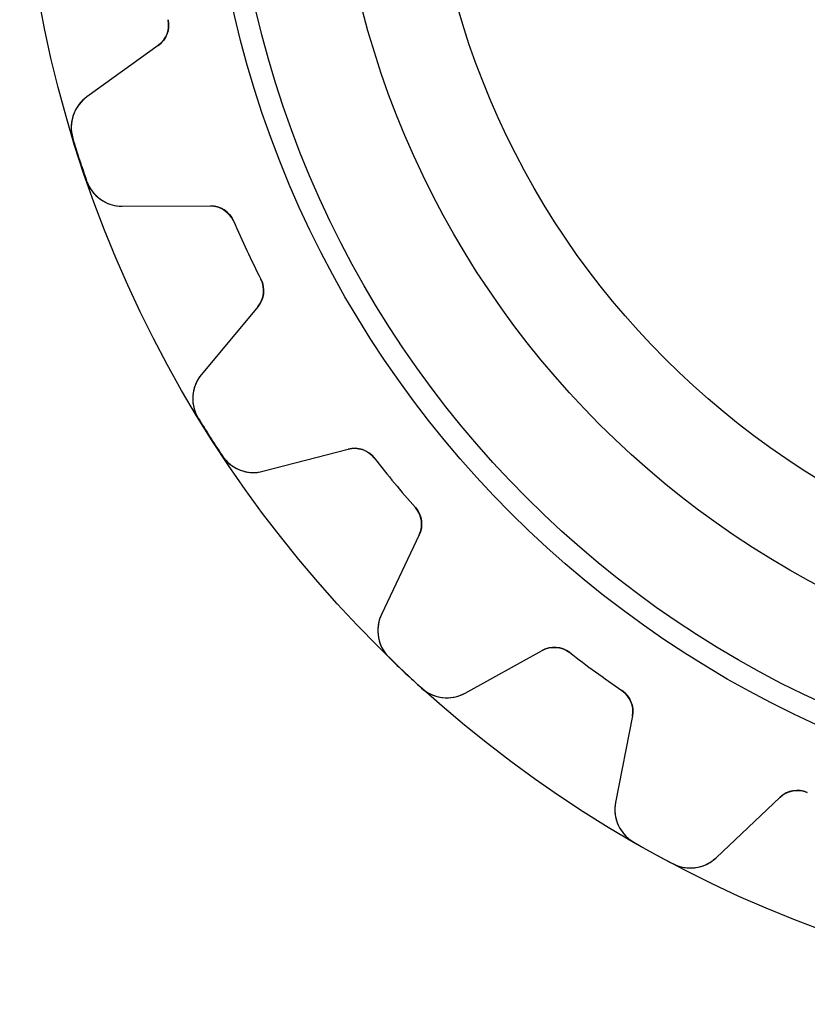
# Model space of a CAD drawing. Units: millimetres. Extents: x -19.5 to 19.5, y -19.5 to 19.5.
# Drawn here: x -19.5 to -6.9, y -19.5 to -3.8 of the extents above; entities that cross this region are included whole.
import ezdxf

# ---------------------------------------------------------------- set-up
doc = ezdxf.new("R2010")
doc.units = ezdxf.units.MM
doc.layers.add('Body027', color=7, linetype='CONTINUOUS')
doc.layers.add('Easydrive', color=7, linetype='CONTINUOUS')

msp = doc.modelspace()

# ---------------------------------------------------------------- linework, layer by layer
at = {"layer": 'Body027'}
for radius in [19.475, 19.475, 19.475, 19.475, 19.475, 19.475, 19.475, 19.475, 16.475, 16.475, 16.475, 16.475, 16.475, 16.475, 16.475, 16.475, 14.475, 14.475, 14.475, 14.475, 14.475, 14.475, 14.475, 14.475]:
    msp.add_circle((0, 0), radius, dxfattribs=at)
at = {"layer": 'Easydrive'}
for p, q in [((-17.1109, -3.78696, 3.09216), (-17.1109, -3.78696, 26)), ((-17.1109, -3.78696, 3.09216), (-17.1109, -3.78696, 26)), ((-17.1109, -3.78696, -26), (-17.1109, -3.78696, -3.09216)), ((-17.1109, -3.78696, -26), (-17.1109, -3.78696, -3.09216)), ((-17.2675, -4.19782, 26), (-18.4053, -5.01844, 26)), ((-17.2675, -4.19782, 26), (-18.4053, -5.01844, 26)), ((-17.2675, -4.19782, -26), (-18.4053, -5.01844, -26)), ((-17.2675, -4.19782, -26), (-18.4053, -5.01844, -26)), ((-17.2675, -4.19782, 3.12147), (-17.2675, -4.19782, 26)), ((-17.2675, -4.19782, 3.12147), (-17.2675, -4.19782, 26)), ((-17.2675, -4.19782, -26), (-17.2675, -4.19782, -3.12147)), ((-17.2675, -4.19782, -26), (-17.2675, -4.19782, -3.12147)), ((-18.4053, -5.01844, 3.27751), (-18.4053, -5.01844, 26)), ((-18.4053, -5.01844, 3.27751), (-18.4053, -5.01844, 26)), ((-18.4053, -5.01844, -26), (-18.4053, -5.01844, -3.27751)), ((-18.4053, -5.01844, -26), (-18.4053, -5.01844, -3.27751)), ((-18.6283, -5.68008, 3.325), (-18.6283, -5.68008, 26)), ((-18.6283, -5.68008, 3.325), (-18.6283, -5.68008, 26)), ((-18.6283, -5.68008, -26), (-18.6283, -5.68008, -3.325)), ((-18.6283, -5.68008, -26), (-18.6283, -5.68008, -3.325)), ((-18.4093, -6.35414, 3.325), (-18.4093, -6.35414, 26)), ((-18.4093, -6.35414, 3.325), (-18.4093, -6.35414, 26)), ((-18.4093, -6.35414, -26), (-18.4093, -6.35414, -3.325)), ((-18.4093, -6.35414, -26), (-18.4093, -6.35414, -3.325)), ((-17.84, -6.75838, 26), (-16.4371, -6.75348, 26)), ((-17.84, -6.75838, 26), (-16.4371, -6.75348, 26)), ((-17.84, -6.75838, -26), (-16.4371, -6.75348, -26)), ((-17.84, -6.75838, -26), (-16.4371, -6.75348, -26)), ((-17.84, -6.75838, 3.27751), (-17.84, -6.75838, 26)), ((-17.84, -6.75838, 3.27751), (-17.84, -6.75838, 26)), ((-17.84, -6.75838, -26), (-17.84, -6.75838, -3.27751)), ((-17.84, -6.75838, -26), (-17.84, -6.75838, -3.27751)), ((-16.4371, -6.75348, 3.12147), (-16.4371, -6.75348, 26)), ((-16.4371, -6.75348, 3.12147), (-16.4371, -6.75348, 26)), ((-16.4371, -6.75348, -26), (-16.4371, -6.75348, -3.12147)), ((-16.4371, -6.75348, -26), (-16.4371, -6.75348, -3.12147)), ((-16.069, -6.99385, 3.09216), (-16.069, -6.99385, 26)), ((-16.069, -6.99385, 3.09216), (-16.069, -6.99385, 26)), ((-16.069, -6.99385, -26), (-16.069, -6.99385, -3.09216)), ((-16.069, -6.99385, -26), (-16.069, -6.99385, -3.09216)), ((-15.6316, -7.9233, 3.09216), (-15.6316, -7.9233, 26)), ((-15.6316, -7.9233, 3.09216), (-15.6316, -7.9233, 26)), ((-15.6316, -7.9233, -26), (-15.6316, -7.9233, -3.09216)), ((-15.6316, -7.9233, -26), (-15.6316, -7.9233, -3.09216)), ((-15.6811, -8.36019, 26), (-16.5791, -9.438, 26)), ((-15.6811, -8.36019, 26), (-16.5791, -9.438, 26)), ((-15.6811, -8.36019, -26), (-16.5791, -9.438, -26)), ((-15.6811, -8.36019, -26), (-16.5791, -9.438, -26)), ((-15.6811, -8.36019, 3.12147), (-15.6811, -8.36019, 26)), ((-15.6811, -8.36019, 3.12147), (-15.6811, -8.36019, 26)), ((-15.6811, -8.36019, -26), (-15.6811, -8.36019, -3.12147)), ((-15.6811, -8.36019, -26), (-15.6811, -8.36019, -3.12147)), ((-16.5791, -9.438, 3.27751), (-16.5791, -9.438, 26)), ((-16.5791, -9.438, 3.27751), (-16.5791, -9.438, 26)), ((-16.5791, -9.438, -26), (-16.5791, -9.438, -3.27751)), ((-16.5791, -9.438, -26), (-16.5791, -9.438, -3.27751)), ((-16.6304, -10.1343, 3.325), (-16.6304, -10.1343, 26)), ((-16.6304, -10.1343, 3.325), (-16.6304, -10.1343, 26)), ((-16.6304, -10.1343, -26), (-16.6304, -10.1343, -3.325)), ((-16.6304, -10.1343, -26), (-16.6304, -10.1343, -3.325)), ((-15.5988, -10.9827, 26), (-14.2412, -10.6291, 26)), ((-15.5988, -10.9827, 26), (-14.2412, -10.6291, 26)), ((-15.5988, -10.9827, -26), (-14.2412, -10.6291, -26)), ((-15.5988, -10.9827, -26), (-14.2412, -10.6291, -26)), ((-14.2412, -10.6291, 3.12147), (-14.2412, -10.6291, 26)), ((-14.2412, -10.6291, 3.12147), (-14.2412, -10.6291, 26)), ((-14.2412, -10.6291, -26), (-14.2412, -10.6291, -3.12147)), ((-14.2412, -10.6291, -26), (-14.2412, -10.6291, -3.12147)), ((-16.2507, -10.7327, 3.325), (-16.2507, -10.7327, 26)), ((-16.2507, -10.7327, 3.325), (-16.2507, -10.7327, 26)), ((-16.2507, -10.7327, -26), (-16.2507, -10.7327, -3.325)), ((-16.2507, -10.7327, -26), (-16.2507, -10.7327, -3.325)), ((-13.8248, -10.7703, 3.09216), (-13.8248, -10.7703, 26)), ((-13.8248, -10.7703, 3.09216), (-13.8248, -10.7703, 26)), ((-13.8248, -10.7703, -26), (-13.8248, -10.7703, -3.09216)), ((-13.8248, -10.7703, -26), (-13.8248, -10.7703, -3.09216)), ((-15.5988, -10.9827, 3.27751), (-15.5988, -10.9827, 26)), ((-15.5988, -10.9827, 3.27751), (-15.5988, -10.9827, 26)), ((-15.5988, -10.9827, -26), (-15.5988, -10.9827, -3.27751)), ((-15.5988, -10.9827, -26), (-15.5988, -10.9827, -3.27751)), ((-13.1701, -11.5618, 3.09216), (-13.1701, -11.5618, 26)), ((-13.1701, -11.5618, 3.09216), (-13.1701, -11.5618, 26)), ((-13.1701, -11.5618, -26), (-13.1701, -11.5618, -3.09216)), ((-13.1701, -11.5618, -26), (-13.1701, -11.5618, -3.09216)), ((-13.1093, -11.9973, 26), (-13.7111, -13.2645, 26)), ((-13.1093, -11.9973, 26), (-13.7111, -13.2645, 26)), ((-13.1093, -11.9973, -26), (-13.7111, -13.2645, -26)), ((-13.1093, -11.9973, -26), (-13.7111, -13.2645, -26)), ((-13.1093, -11.9973, 3.12147), (-13.1093, -11.9973, 26)), ((-13.1093, -11.9973, 3.12147), (-13.1093, -11.9973, 26)), ((-13.1093, -11.9973, -26), (-13.1093, -11.9973, -3.12147)), ((-13.1093, -11.9973, -26), (-13.1093, -11.9973, -3.12147)), ((-13.7111, -13.2645, 3.27751), (-13.7111, -13.2645, 26)), ((-13.7111, -13.2645, 3.27751), (-13.7111, -13.2645, 26)), ((-13.7111, -13.2645, -26), (-13.7111, -13.2645, -3.27751)), ((-13.7111, -13.2645, -26), (-13.7111, -13.2645, -3.27751)), ((-13.5877, -13.9517, 3.325), (-13.5877, -13.9517, 26)), ((-13.5877, -13.9517, 3.325), (-13.5877, -13.9517, 26)), ((-13.5877, -13.9517, -26), (-13.5877, -13.9517, -3.325)), ((-13.5877, -13.9517, -26), (-13.5877, -13.9517, -3.325)), ((-12.3774, -14.5169, 26), (-11.1505, -13.8368, 26)), ((-12.3774, -14.5169, 26), (-11.1505, -13.8368, 26)), ((-12.3774, -14.5169, -26), (-11.1505, -13.8368, -26)), ((-12.3774, -14.5169, -26), (-11.1505, -13.8368, -26)), ((-11.1505, -13.8368, 3.12147), (-11.1505, -13.8368, 26)), ((-11.1505, -13.8368, 3.12147), (-11.1505, -13.8368, 26)), ((-11.1505, -13.8368, -26), (-11.1505, -13.8368, -3.12147)), ((-11.1505, -13.8368, -26), (-11.1505, -13.8368, -3.12147)), ((-10.712, -13.87, 3.09216), (-10.712, -13.87, 26)), ((-10.712, -13.87, 3.09216), (-10.712, -13.87, 26)), ((-10.712, -13.87, -26), (-10.712, -13.87, -3.09216)), ((-10.712, -13.87, -26), (-10.712, -13.87, -3.09216)), ((-13.071, -14.4369, 3.325), (-13.071, -14.4369, 26)), ((-13.071, -14.4369, 3.325), (-13.071, -14.4369, 26)), ((-13.071, -14.4369, -26), (-13.071, -14.4369, -3.325)), ((-13.071, -14.4369, -26), (-13.071, -14.4369, -3.325)), ((-12.3774, -14.5169, 3.27751), (-12.3774, -14.5169, 26)), ((-12.3774, -14.5169, 3.27751), (-12.3774, -14.5169, 26)), ((-12.3774, -14.5169, -26), (-12.3774, -14.5169, -3.27751)), ((-12.3774, -14.5169, -26), (-12.3774, -14.5169, -3.27751)), ((-9.88099, -14.4738, 3.09216), (-9.88099, -14.4738, 26)), ((-9.88099, -14.4738, 3.09216), (-9.88099, -14.4738, 26)), ((-9.88099, -14.4738, -26), (-9.88099, -14.4738, -3.09216)), ((-9.88099, -14.4738, -26), (-9.88099, -14.4738, -3.09216)), ((-9.71387, -14.8805, 26), (-9.98155, -16.2576, 26)), ((-9.71387, -14.8805, 26), (-9.98155, -16.2576, 26)), ((-9.71387, -14.8805, -26), (-9.98155, -16.2576, -26)), ((-9.71387, -14.8805, -26), (-9.98155, -16.2576, -26)), ((-9.71387, -14.8805, 3.12147), (-9.71387, -14.8805, 26)), ((-9.71387, -14.8805, 3.12147), (-9.71387, -14.8805, 26)), ((-9.71387, -14.8805, -26), (-9.71387, -14.8805, -3.12147)), ((-9.71387, -14.8805, -26), (-9.71387, -14.8805, -3.12147)), ((-6.92615, -16.0983, 3.09216), (-6.92615, -16.0983, 26)), ((-6.92615, -16.0983, 3.09216), (-6.92615, -16.0983, 26)), ((-6.92615, -16.0983, -26), (-6.92615, -16.0983, -3.09216)), ((-6.92615, -16.0983, -26), (-6.92615, -16.0983, -3.09216)), ((-9.98155, -16.2576, 3.27751), (-9.98155, -16.2576, 26)), ((-9.98155, -16.2576, 3.27751), (-9.98155, -16.2576, 26)), ((-9.98155, -16.2576, -26), (-9.98155, -16.2576, -3.27751)), ((-9.98155, -16.2576, -26), (-9.98155, -16.2576, -3.27751)), ((-8.37837, -17.139, 26), (-7.35907, -16.1751, 26)), ((-8.37837, -17.139, 26), (-7.35907, -16.1751, 26)), ((-8.37837, -17.139, -26), (-7.35907, -16.1751, -26)), ((-8.37837, -17.139, -26), (-7.35907, -16.1751, -26)), ((-7.35907, -16.1751, 3.12147), (-7.35907, -16.1751, 26)), ((-7.35907, -16.1751, 3.12147), (-7.35907, -16.1751, 26)), ((-7.35907, -16.1751, -26), (-7.35907, -16.1751, -3.12147)), ((-7.35907, -16.1751, -26), (-7.35907, -16.1751, -3.12147)), ((-9.69114, -16.8925, 3.325), (-9.69114, -16.8925, 26)), ((-9.69114, -16.8925, 3.325), (-9.69114, -16.8925, 26)), ((-9.69114, -16.8925, -26), (-9.69114, -16.8925, -3.325)), ((-9.69114, -16.8925, -26), (-9.69114, -16.8925, -3.325)), ((-9.07006, -17.234, 3.325), (-9.07006, -17.234, 26)), ((-9.07006, -17.234, 3.325), (-9.07006, -17.234, 26)), ((-9.07006, -17.234, -26), (-9.07006, -17.234, -3.325)), ((-9.07006, -17.234, -26), (-9.07006, -17.234, -3.325)), ((-8.37837, -17.139, 3.27751), (-8.37837, -17.139, 26)), ((-8.37837, -17.139, 3.27751), (-8.37837, -17.139, 26)), ((-8.37837, -17.139, -26), (-8.37837, -17.139, -3.27751)), ((-8.37837, -17.139, -26), (-8.37837, -17.139, -3.27751))]:
    msp.add_line(p, q, dxfattribs=at)
for radius in [16.125, 16.125, 16.125, 16.125, 14.475, 14.475, 14.475, 14.475, 13, 13, 13, 13]:
    msp.add_circle((0, 0), radius, dxfattribs=at)
for centre, radius, start, end in [((-17.5015, -3.87339, 26), 0.4, -54.2, 12.4794), ((-17.5015, -3.87339, 26), 0.4, -54.2, 12.4794), ((-17.5015, -3.87339, -26), 0.4, -54.2, 12.4794), ((-17.5015, -3.87339, -26), 0.4, -54.2, 12.4794), ((-18.0544, -5.50508, 26), 0.6, 125.801, -163.042), ((-18.0544, -5.50508, 26), 0.6, 125.801, -163.042), ((-18.0544, -5.50508, -26), 0.6, 125.801, -163.042), ((-18.0544, -5.50508, -26), 0.6, 125.801, -163.042), ((0, 0, 26), 19.475, -163.043, -162), ((0, 0, 26), 19.475, -163.043, -162), ((0, 0, 3.325), 19.475, -163.043, -162), ((0, 0, 3.325), 19.475, -163.043, -162), ((0, 0, -26), 19.475, -163.043, -162), ((0, 0, -26), 19.475, -163.043, -162), ((0, 0, -3.325), 19.475, -163.043, -162), ((0, 0, -3.325), 19.475, -163.043, -162), ((0, 0, 26), 19.475, -162, -160.957), ((0, 0, 26), 19.475, -162, -160.957), ((0, 0, 3.325), 19.475, -162, -160.957), ((0, 0, 3.325), 19.475, -162, -160.957), ((0, 0, -26), 19.475, -162, -160.957), ((0, 0, -26), 19.475, -162, -160.957), ((0, 0, -3.325), 19.475, -162, -160.957), ((0, 0, -3.325), 19.475, -162, -160.957), ((-17.8421, -6.15838, 26), 0.6, -160.958, -89.801), ((-17.8421, -6.15838, 26), 0.6, -160.958, -89.801), ((-17.8421, -6.15838, -26), 0.6, -160.958, -89.801), ((-17.8421, -6.15838, -26), 0.6, -160.958, -89.801), ((-16.4357, -7.15348, 26), 0.4, 23.5206, 90.2), ((-16.4357, -7.15348, 26), 0.4, 23.5206, 90.2), ((-16.4357, -7.15348, -26), 0.4, 23.5206, 90.2), ((-16.4357, -7.15348, -26), 0.4, 23.5206, 90.2), ((0, 0, 26), 17.525, -156.479, -154.8), ((0, 0, 26), 17.525, -156.479, -154.8), ((0, 0, 3.09216), 17.525, -156.479, -154.8), ((0, 0, 3.09216), 17.525, -156.479, -154.8), ((0, 0, -26), 17.525, -156.479, -154.8), ((0, 0, -26), 17.525, -156.479, -154.8), ((0, 0, -3.09216), 17.525, -156.479, -154.8), ((0, 0, -3.09216), 17.525, -156.479, -154.8), ((0, 0, 26), 17.525, -154.8, -153.121), ((0, 0, 26), 17.525, -154.8, -153.121), ((0, 0, 3.09216), 17.525, -154.8, -153.121), ((0, 0, 3.09216), 17.525, -154.8, -153.121), ((0, 0, -26), 17.525, -154.8, -153.121), ((0, 0, -26), 17.525, -154.8, -153.121), ((0, 0, -3.09216), 17.525, -154.8, -153.121), ((0, 0, -3.09216), 17.525, -154.8, -153.121), ((-15.9884, -8.10415, 26), 0.4, -39.8, 26.8794), ((-15.9884, -8.10415, 26), 0.4, -39.8, 26.8794), ((-15.9884, -8.10415, -26), 0.4, -39.8, 26.8794), ((-15.9884, -8.10415, -26), 0.4, -39.8, 26.8794), ((-16.1181, -9.82206, 26), 0.6, 140.201, -148.642), ((-16.1181, -9.82206, 26), 0.6, 140.201, -148.642), ((-16.1181, -9.82206, -26), 0.6, 140.201, -148.642), ((-16.1181, -9.82206, -26), 0.6, 140.201, -148.642), ((0, 0, 26), 19.475, -148.643, -147.6), ((0, 0, 26), 19.475, -148.643, -147.6), ((0, 0, 3.325), 19.475, -148.643, -147.6), ((0, 0, 3.325), 19.475, -148.643, -147.6), ((0, 0, -26), 19.475, -148.643, -147.6), ((0, 0, -26), 19.475, -148.643, -147.6), ((0, 0, -3.325), 19.475, -148.643, -147.6), ((0, 0, -3.325), 19.475, -148.643, -147.6), ((0, 0, 26), 19.475, -147.6, -146.557), ((0, 0, 26), 19.475, -147.6, -146.557), ((0, 0, 3.325), 19.475, -147.6, -146.557), ((0, 0, 3.325), 19.475, -147.6, -146.557), ((0, 0, -26), 19.475, -147.6, -146.557), ((0, 0, -26), 19.475, -147.6, -146.557), ((0, 0, -3.325), 19.475, -147.6, -146.557), ((0, 0, -3.325), 19.475, -147.6, -146.557), ((-14.1404, -11.0161, 26), 0.4, 37.9206, 104.6), ((-14.1404, -11.0161, 26), 0.4, 37.9206, 104.6), ((-14.1404, -11.0161, -26), 0.4, 37.9206, 104.6), ((-14.1404, -11.0161, -26), 0.4, 37.9206, 104.6), ((-15.75, -10.4021, 26), 0.6, -146.558, -75.401), ((-15.75, -10.4021, 26), 0.6, -146.558, -75.401), ((-15.75, -10.4021, -26), 0.6, -146.558, -75.401), ((-15.75, -10.4021, -26), 0.6, -146.558, -75.401), ((0, 0, 26), 17.525, -142.079, -140.4), ((0, 0, 26), 17.525, -142.079, -140.4), ((0, 0, 3.09216), 17.525, -142.079, -140.4), ((0, 0, 3.09216), 17.525, -142.079, -140.4), ((0, 0, -26), 17.525, -142.079, -140.4), ((0, 0, -26), 17.525, -142.079, -140.4), ((0, 0, -3.09216), 17.525, -142.079, -140.4), ((0, 0, -3.09216), 17.525, -142.079, -140.4), ((0, 0, 26), 17.525, -140.4, -138.721), ((0, 0, 26), 17.525, -140.4, -138.721), ((0, 0, 3.09216), 17.525, -140.4, -138.721), ((0, 0, 3.09216), 17.525, -140.4, -138.721), ((0, 0, -26), 17.525, -140.4, -138.721), ((0, 0, -26), 17.525, -140.4, -138.721), ((0, 0, -3.09216), 17.525, -140.4, -138.721), ((0, 0, -3.09216), 17.525, -140.4, -138.721), ((-13.4707, -11.8257, 26), 0.4, -25.4, 41.2794), ((-13.4707, -11.8257, 26), 0.4, -25.4, 41.2794), ((-13.4707, -11.8257, -26), 0.4, -25.4, 41.2794), ((-13.4707, -11.8257, -26), 0.4, -25.4, 41.2794), ((-13.1691, -13.5219, 26), 0.6, 154.601, -134.242), ((-13.1691, -13.5219, 26), 0.6, 154.601, -134.242), ((-13.1691, -13.5219, -26), 0.6, 154.601, -134.242), ((-13.1691, -13.5219, -26), 0.6, 154.601, -134.242), ((-10.9565, -14.1866, 26), 0.4, 52.3206, 119), ((-10.9565, -14.1866, 26), 0.4, 52.3206, 119), ((-10.9565, -14.1866, -26), 0.4, 52.3206, 119), ((-10.9565, -14.1866, -26), 0.4, 52.3206, 119), ((0, 0, 26), 19.475, -134.243, -133.2), ((0, 0, 26), 19.475, -134.243, -133.2), ((0, 0, 3.325), 19.475, -134.243, -133.2), ((0, 0, 3.325), 19.475, -134.243, -133.2), ((0, 0, -26), 19.475, -134.243, -133.2), ((0, 0, -26), 19.475, -134.243, -133.2), ((0, 0, -3.325), 19.475, -134.243, -133.2), ((0, 0, -3.325), 19.475, -134.243, -133.2), ((0, 0, 26), 17.525, -127.679, -126), ((0, 0, 26), 17.525, -127.679, -126), ((0, 0, 3.09216), 17.525, -127.679, -126), ((0, 0, 3.09216), 17.525, -127.679, -126), ((0, 0, -26), 17.525, -127.679, -126), ((0, 0, -26), 17.525, -127.679, -126), ((0, 0, -3.09216), 17.525, -127.679, -126), ((0, 0, -3.09216), 17.525, -127.679, -126), ((0, 0, 26), 19.475, -133.2, -132.157), ((0, 0, 26), 19.475, -133.2, -132.157), ((0, 0, 3.325), 19.475, -133.2, -132.157), ((0, 0, 3.325), 19.475, -133.2, -132.157), ((0, 0, -26), 19.475, -133.2, -132.157), ((0, 0, -26), 19.475, -133.2, -132.157), ((0, 0, -3.325), 19.475, -133.2, -132.157), ((0, 0, -3.325), 19.475, -133.2, -132.157), ((0, 0, 26), 17.525, -126, -124.321), ((0, 0, 26), 17.525, -126, -124.321), ((0, 0, 3.09216), 17.525, -126, -124.321), ((0, 0, 3.09216), 17.525, -126, -124.321), ((0, 0, -26), 17.525, -126, -124.321), ((0, 0, -26), 17.525, -126, -124.321), ((0, 0, -3.09216), 17.525, -126, -124.321), ((0, 0, -3.09216), 17.525, -126, -124.321), ((-12.6683, -13.9921, 26), 0.6, -132.158, -61.001), ((-12.6683, -13.9921, 26), 0.6, -132.158, -61.001), ((-12.6683, -13.9921, -26), 0.6, -132.158, -61.001), ((-12.6683, -13.9921, -26), 0.6, -132.158, -61.001), ((-10.1065, -14.8042, 26), 0.4, -11, 55.6794), ((-10.1065, -14.8042, 26), 0.4, -11, 55.6794), ((-10.1065, -14.8042, -26), 0.4, -11, 55.6794), ((-10.1065, -14.8042, -26), 0.4, -11, 55.6794), ((-7.08424, -16.4657, 26), 0.4, 66.7206, 133.4), ((-7.08424, -16.4657, 26), 0.4, 66.7206, 133.4), ((-7.08424, -16.4657, -26), 0.4, 66.7206, 133.4), ((-7.08424, -16.4657, -26), 0.4, 66.7206, 133.4), ((-9.39258, -16.3721, 26), 0.6, 169.001, -119.842), ((-9.39258, -16.3721, 26), 0.6, 169.001, -119.842), ((-9.39258, -16.3721, -26), 0.6, 169.001, -119.842), ((-9.39258, -16.3721, -26), 0.6, 169.001, -119.842), ((0, 0, 26), 19.475, -119.843, -118.8), ((0, 0, 26), 19.475, -119.843, -118.8), ((0, 0, 3.325), 19.475, -119.843, -118.8), ((0, 0, 3.325), 19.475, -119.843, -118.8), ((0, 0, -26), 19.475, -119.843, -118.8), ((0, 0, -26), 19.475, -119.843, -118.8), ((0, 0, -3.325), 19.475, -119.843, -118.8), ((0, 0, -3.325), 19.475, -119.843, -118.8), ((0, 0, 26), 19.475, -118.8, -117.757), ((0, 0, 26), 19.475, -118.8, -117.757), ((0, 0, 3.325), 19.475, -118.8, -117.757), ((0, 0, 3.325), 19.475, -118.8, -117.757), ((0, 0, -26), 19.475, -118.8, -117.757), ((0, 0, -26), 19.475, -118.8, -117.757), ((0, 0, -3.325), 19.475, -118.8, -117.757), ((0, 0, -3.325), 19.475, -118.8, -117.757), ((-8.79061, -16.703, 26), 0.6, -117.758, -46.601), ((-8.79061, -16.703, 26), 0.6, -117.758, -46.601), ((-8.79061, -16.703, -26), 0.6, -117.758, -46.601), ((-8.79061, -16.703, -26), 0.6, -117.758, -46.601)]:
    msp.add_arc(centre, radius, start, end, dxfattribs=at)
for points in [[(-17.1109, -3.78696, 3.09216), (-17.0743, -3.94413, 3.09194), (-17.1444, -4.11213, 3.10477), (-17.2675, -4.19782, 3.12147)], [(-17.1109, -3.78696, 3.09216), (-17.0743, -3.94413, 3.09194), (-17.1444, -4.11213, 3.10477), (-17.2675, -4.19782, 3.12147)], [(-17.1109, -3.78696, -3.09216), (-17.0743, -3.94413, -3.09194), (-17.1444, -4.11213, -3.10477), (-17.2675, -4.19782, -3.12147)], [(-17.1109, -3.78696, -3.09216), (-17.0743, -3.94413, -3.09194), (-17.1444, -4.11213, -3.10477), (-17.2675, -4.19782, -3.12147)], [(-16.4371, -6.75348, 3.12147), (-16.2872, -6.75048, 3.10477), (-16.1317, -6.84517, 3.09194), (-16.069, -6.99385, 3.09216)], [(-16.4371, -6.75348, 3.12147), (-16.2872, -6.75048, 3.10477), (-16.1317, -6.84517, 3.09194), (-16.069, -6.99385, 3.09216)], [(-16.4371, -6.75348, -3.12147), (-16.2872, -6.75048, -3.10477), (-16.1317, -6.84517, -3.09194), (-16.069, -6.99385, -3.09216)], [(-16.4371, -6.75348, -3.12147), (-16.2872, -6.75048, -3.10477), (-16.1317, -6.84517, -3.09194), (-16.069, -6.99385, -3.09216)], [(-15.6316, -7.9233, 3.09216), (-15.5571, -8.06644, 3.09194), (-15.5832, -8.24659, 3.10477), (-15.6811, -8.36019, 3.12147)], [(-15.6316, -7.9233, 3.09216), (-15.5571, -8.06644, 3.09194), (-15.5832, -8.24659, 3.10477), (-15.6811, -8.36019, 3.12147)], [(-15.6316, -7.9233, -3.09216), (-15.5571, -8.06644, -3.09194), (-15.5832, -8.24659, -3.10477), (-15.6811, -8.36019, -3.12147)], [(-15.6316, -7.9233, -3.09216), (-15.5571, -8.06644, -3.09194), (-15.5832, -8.24659, -3.10477), (-15.6811, -8.36019, -3.12147)], [(-14.2412, -10.6291, 3.12147), (-14.0967, -10.5888, 3.10477), (-13.9226, -10.6419, 3.09194), (-13.8248, -10.7703, 3.09216)], [(-14.2412, -10.6291, 3.12147), (-14.0967, -10.5888, 3.10477), (-13.9226, -10.6419, 3.09194), (-13.8248, -10.7703, 3.09216)], [(-14.2412, -10.6291, -3.12147), (-14.0967, -10.5888, -3.10477), (-13.9226, -10.6419, -3.09194), (-13.8248, -10.7703, -3.09216)], [(-14.2412, -10.6291, -3.12147), (-14.0967, -10.5888, -3.10477), (-13.9226, -10.6419, -3.09194), (-13.8248, -10.7703, -3.09216)], [(-13.1701, -11.5618, 3.09216), (-13.0623, -11.6819, 3.09194), (-13.0427, -11.8629, 3.10477), (-13.1093, -11.9973, 3.12147)], [(-13.1701, -11.5618, 3.09216), (-13.0623, -11.6819, 3.09194), (-13.0427, -11.8629, 3.10477), (-13.1093, -11.9973, 3.12147)], [(-13.1701, -11.5618, -3.09216), (-13.0623, -11.6819, -3.09194), (-13.0427, -11.8629, -3.10477), (-13.1093, -11.9973, -3.12147)], [(-13.1701, -11.5618, -3.09216), (-13.0623, -11.6819, -3.09194), (-13.0427, -11.8629, -3.10477), (-13.1093, -11.9973, -3.12147)], [(-11.1505, -13.8368, 3.12147), (-11.0205, -13.7619, 3.10477), (-10.8387, -13.77, 3.09194), (-10.712, -13.87, 3.09216)], [(-11.1505, -13.8368, 3.12147), (-11.0205, -13.7619, 3.10477), (-10.8387, -13.77, 3.09194), (-10.712, -13.87, 3.09216)], [(-11.1505, -13.8368, -3.12147), (-11.0205, -13.7619, -3.10477), (-10.8387, -13.77, -3.09194), (-10.712, -13.87, -3.09216)], [(-11.1505, -13.8368, -3.12147), (-11.0205, -13.7619, -3.10477), (-10.8387, -13.77, -3.09194), (-10.712, -13.87, -3.09216)], [(-9.88099, -14.4738, 3.09216), (-9.74672, -14.5633, 3.09194), (-9.6828, -14.7338, 3.10477), (-9.71387, -14.8805, 3.12147)], [(-9.88099, -14.4738, 3.09216), (-9.74672, -14.5633, 3.09194), (-9.6828, -14.7338, 3.10477), (-9.71387, -14.8805, 3.12147)], [(-9.88099, -14.4738, -3.09216), (-9.74672, -14.5633, -3.09194), (-9.6828, -14.7338, -3.10477), (-9.71387, -14.8805, -3.12147)], [(-9.88099, -14.4738, -3.09216), (-9.74672, -14.5633, -3.09194), (-9.6828, -14.7338, -3.10477), (-9.71387, -14.8805, -3.12147)], [(-7.35907, -16.1751, 3.12147), (-7.25181, -16.0702, 3.10477), (-7.07368, -16.0328, 3.09194), (-6.92615, -16.0983, 3.09216)], [(-7.35907, -16.1751, 3.12147), (-7.25181, -16.0702, 3.10477), (-7.07368, -16.0328, 3.09194), (-6.92615, -16.0983, 3.09216)], [(-7.35907, -16.1751, -3.12147), (-7.25181, -16.0702, -3.10477), (-7.07368, -16.0328, -3.09194), (-6.92615, -16.0983, -3.09216)], [(-7.35907, -16.1751, -3.12147), (-7.25181, -16.0702, -3.10477), (-7.07368, -16.0328, -3.09194), (-6.92615, -16.0983, -3.09216)]]:
    msp.add_open_spline(points, degree=3, dxfattribs=at)
for points, knots in [([(-18.4053, -5.01844, 3.27751), (-18.4948, -5.08262, 3.28981), (-18.5625, -5.16813, 3.30034), (-18.6085, -5.27497, 3.30908), (-18.6603, -5.39787, 3.31903), (-18.6699, -5.5454, 3.32506), (-18.6283, -5.68008, 3.325)], [0, 0, 0, 0, 0.460559, 0.460559, 0.460559, 1, 1, 1, 1]), ([(-18.4053, -5.01844, 3.27751), (-18.4948, -5.08262, 3.28981), (-18.5625, -5.16813, 3.30034), (-18.6085, -5.27497, 3.30908), (-18.6603, -5.39787, 3.31903), (-18.6699, -5.5454, 3.32506), (-18.6283, -5.68008, 3.325)], [0, 0, 0, 0, 0.460559, 0.460559, 0.460559, 1, 1, 1, 1]), ([(-18.4053, -5.01844, -3.27751), (-18.4948, -5.08262, -3.28981), (-18.5625, -5.16813, -3.30034), (-18.6085, -5.27497, -3.30908), (-18.6603, -5.39787, -3.31903), (-18.6699, -5.5454, -3.32506), (-18.6283, -5.68008, -3.325)], [0, 0, 0, 0, 0.460559, 0.460559, 0.460559, 1, 1, 1, 1]), ([(-18.4053, -5.01844, -3.27751), (-18.4948, -5.08262, -3.28981), (-18.5625, -5.16813, -3.30034), (-18.6085, -5.27497, -3.30908), (-18.6603, -5.39787, -3.31903), (-18.6699, -5.5454, -3.32506), (-18.6283, -5.68008, -3.325)], [0, 0, 0, 0, 0.460559, 0.460559, 0.460559, 1, 1, 1, 1]), ([(-18.4093, -6.35414, 3.325), (-18.3639, -6.48725, 3.32506), (-18.2697, -6.60069, 3.31906), (-18.156, -6.66971, 3.30916), (-18.0558, -6.72949, 3.3004), (-17.9504, -6.75905, 3.28985), (-17.84, -6.75838, 3.27751)], [0, 0, 0, 0, 0.538068, 0.538068, 0.538068, 1, 1, 1, 1]), ([(-18.4093, -6.35414, 3.325), (-18.3639, -6.48725, 3.32506), (-18.2697, -6.60069, 3.31906), (-18.156, -6.66971, 3.30916), (-18.0558, -6.72949, 3.3004), (-17.9504, -6.75905, 3.28985), (-17.84, -6.75838, 3.27751)], [0, 0, 0, 0, 0.538068, 0.538068, 0.538068, 1, 1, 1, 1]), ([(-18.4093, -6.35414, -3.325), (-18.3639, -6.48725, -3.32506), (-18.2697, -6.60069, -3.31906), (-18.156, -6.66971, -3.30916), (-18.0558, -6.72949, -3.3004), (-17.9504, -6.75905, -3.28985), (-17.84, -6.75838, -3.27751)], [0, 0, 0, 0, 0.538068, 0.538068, 0.538068, 1, 1, 1, 1]), ([(-18.4093, -6.35414, -3.325), (-18.3639, -6.48725, -3.32506), (-18.2697, -6.60069, -3.31906), (-18.156, -6.66971, -3.30916), (-18.0558, -6.72949, -3.3004), (-17.9504, -6.75905, -3.28985), (-17.84, -6.75838, -3.27751)], [0, 0, 0, 0, 0.538068, 0.538068, 0.538068, 1, 1, 1, 1]), ([(-16.5791, -9.438, 3.27751), (-16.6498, -9.52241, 3.28981), (-16.6941, -9.62207, 3.30034), (-16.712, -9.73699, 3.30908), (-16.7316, -9.8689, 3.31903), (-16.7043, -10.0142, 3.32506), (-16.6304, -10.1343, 3.325)], [0, 0, 0, 0, 0.460559, 0.460559, 0.460559, 1, 1, 1, 1]), ([(-16.5791, -9.438, 3.27751), (-16.6498, -9.52241, 3.28981), (-16.6941, -9.62207, 3.30034), (-16.712, -9.73699, 3.30908), (-16.7316, -9.8689, 3.31903), (-16.7043, -10.0142, 3.32506), (-16.6304, -10.1343, 3.325)], [0, 0, 0, 0, 0.460559, 0.460559, 0.460559, 1, 1, 1, 1]), ([(-16.5791, -9.438, -3.27751), (-16.6498, -9.52241, -3.28981), (-16.6941, -9.62207, -3.30034), (-16.712, -9.73699, -3.30908), (-16.7316, -9.8689, -3.31903), (-16.7043, -10.0142, -3.32506), (-16.6304, -10.1343, -3.325)], [0, 0, 0, 0, 0.460559, 0.460559, 0.460559, 1, 1, 1, 1]), ([(-16.5791, -9.438, -3.27751), (-16.6498, -9.52241, -3.28981), (-16.6941, -9.62207, -3.30034), (-16.712, -9.73699, -3.30908), (-16.7316, -9.8689, -3.31903), (-16.7043, -10.0142, -3.32506), (-16.6304, -10.1343, -3.325)], [0, 0, 0, 0, 0.460559, 0.460559, 0.460559, 1, 1, 1, 1]), ([(-16.2507, -10.7327, 3.325), (-16.1737, -10.8504, 3.32506), (-16.0542, -10.9368, 3.31906), (-15.9269, -10.9754, 3.30916), (-15.815, -11.0084, 3.3004), (-15.7056, -11.0108, 3.28985), (-15.5988, -10.9827, 3.27751)], [0, 0, 0, 0, 0.538068, 0.538068, 0.538068, 1, 1, 1, 1]), ([(-16.2507, -10.7327, 3.325), (-16.1737, -10.8504, 3.32506), (-16.0542, -10.9368, 3.31906), (-15.9269, -10.9754, 3.30916), (-15.815, -11.0084, 3.3004), (-15.7056, -11.0108, 3.28985), (-15.5988, -10.9827, 3.27751)], [0, 0, 0, 0, 0.538068, 0.538068, 0.538068, 1, 1, 1, 1]), ([(-16.2507, -10.7327, -3.325), (-16.1737, -10.8504, -3.32506), (-16.0542, -10.9368, -3.31906), (-15.9269, -10.9754, -3.30916), (-15.815, -11.0084, -3.3004), (-15.7056, -11.0108, -3.28985), (-15.5988, -10.9827, -3.27751)], [0, 0, 0, 0, 0.538068, 0.538068, 0.538068, 1, 1, 1, 1]), ([(-16.2507, -10.7327, -3.325), (-16.1737, -10.8504, -3.32506), (-16.0542, -10.9368, -3.31906), (-15.9269, -10.9754, -3.30916), (-15.815, -11.0084, -3.3004), (-15.7056, -11.0108, -3.28985), (-15.5988, -10.9827, -3.27751)], [0, 0, 0, 0, 0.538068, 0.538068, 0.538068, 1, 1, 1, 1]), ([(-13.7111, -13.2645, 3.27751), (-13.7585, -13.3639, 3.28981), (-13.7767, -13.4714, 3.30034), (-13.7655, -13.5872, 3.30908), (-13.7517, -13.7198, 3.31903), (-13.6891, -13.8538, 3.32506), (-13.5877, -13.9517, 3.325)], [0, 0, 0, 0, 0.460559, 0.460559, 0.460559, 1, 1, 1, 1]), ([(-13.7111, -13.2645, 3.27751), (-13.7585, -13.3639, 3.28981), (-13.7767, -13.4714, 3.30034), (-13.7655, -13.5872, 3.30908), (-13.7517, -13.7198, 3.31903), (-13.6891, -13.8538, 3.32506), (-13.5877, -13.9517, 3.325)], [0, 0, 0, 0, 0.460559, 0.460559, 0.460559, 1, 1, 1, 1]), ([(-13.7111, -13.2645, -3.27751), (-13.7585, -13.3639, -3.28981), (-13.7767, -13.4714, -3.30034), (-13.7655, -13.5872, -3.30908), (-13.7517, -13.7198, -3.31903), (-13.6891, -13.8538, -3.32506), (-13.5877, -13.9517, -3.325)], [0, 0, 0, 0, 0.460559, 0.460559, 0.460559, 1, 1, 1, 1]), ([(-13.7111, -13.2645, -3.27751), (-13.7585, -13.3639, -3.28981), (-13.7767, -13.4714, -3.30034), (-13.7655, -13.5872, -3.30908), (-13.7517, -13.7198, -3.31903), (-13.6891, -13.8538, -3.32506), (-13.5877, -13.9517, -3.325)], [0, 0, 0, 0, 0.460559, 0.460559, 0.460559, 1, 1, 1, 1]), ([(-13.071, -14.4369, 3.325), (-12.9672, -14.5317, 3.32506), (-12.83, -14.5857, 3.31906), (-12.6971, -14.5914, 3.30916), (-12.5804, -14.5955, 3.3004), (-12.4739, -14.5707, 3.28985), (-12.3774, -14.5169, 3.27751)], [0, 0, 0, 0, 0.538068, 0.538068, 0.538068, 1, 1, 1, 1]), ([(-13.071, -14.4369, 3.325), (-12.9672, -14.5317, 3.32506), (-12.83, -14.5857, 3.31906), (-12.6971, -14.5914, 3.30916), (-12.5804, -14.5955, 3.3004), (-12.4739, -14.5707, 3.28985), (-12.3774, -14.5169, 3.27751)], [0, 0, 0, 0, 0.538068, 0.538068, 0.538068, 1, 1, 1, 1]), ([(-13.071, -14.4369, -3.325), (-12.9672, -14.5317, -3.32506), (-12.83, -14.5857, -3.31906), (-12.6971, -14.5914, -3.30916), (-12.5804, -14.5955, -3.3004), (-12.4739, -14.5707, -3.28985), (-12.3774, -14.5169, -3.27751)], [0, 0, 0, 0, 0.538068, 0.538068, 0.538068, 1, 1, 1, 1]), ([(-13.071, -14.4369, -3.325), (-12.9672, -14.5317, -3.32506), (-12.83, -14.5857, -3.31906), (-12.6971, -14.5914, -3.30916), (-12.5804, -14.5955, -3.3004), (-12.4739, -14.5707, -3.28985), (-12.3774, -14.5169, -3.27751)], [0, 0, 0, 0, 0.538068, 0.538068, 0.538068, 1, 1, 1, 1]), ([(-9.98155, -16.2576, 3.27751), (-10.0028, -16.3656, 3.28981), (-9.99366, -16.4743, 3.30034), (-9.95403, -16.5837, 3.30908), (-9.90765, -16.7087, 3.31903), (-9.81371, -16.8229, 3.32506), (-9.69114, -16.8925, 3.325)], [0, 0, 0, 0, 0.460559, 0.460559, 0.460559, 1, 1, 1, 1]), ([(-9.98155, -16.2576, 3.27751), (-10.0028, -16.3656, 3.28981), (-9.99366, -16.4743, 3.30034), (-9.95403, -16.5837, 3.30908), (-9.90765, -16.7087, 3.31903), (-9.81371, -16.8229, 3.32506), (-9.69114, -16.8925, 3.325)], [0, 0, 0, 0, 0.460559, 0.460559, 0.460559, 1, 1, 1, 1]), ([(-9.98155, -16.2576, -3.27751), (-10.0028, -16.3656, -3.28981), (-9.99366, -16.4743, -3.30034), (-9.95403, -16.5837, -3.30908), (-9.90765, -16.7087, -3.31903), (-9.81371, -16.8229, -3.32506), (-9.69114, -16.8925, -3.325)], [0, 0, 0, 0, 0.460559, 0.460559, 0.460559, 1, 1, 1, 1]), ([(-9.98155, -16.2576, -3.27751), (-10.0028, -16.3656, -3.28981), (-9.99366, -16.4743, -3.30034), (-9.95403, -16.5837, -3.30908), (-9.90765, -16.7087, -3.31903), (-9.81371, -16.8229, -3.32506), (-9.69114, -16.8925, -3.325)], [0, 0, 0, 0, 0.460559, 0.460559, 0.460559, 1, 1, 1, 1]), ([(-9.07006, -17.234, 3.325), (-8.94589, -17.3, 3.32506), (-8.79958, -17.3182, 3.31906), (-8.66942, -17.2906, 3.30916), (-8.55544, -17.2656, 3.3004), (-8.45842, -17.2151, 3.28985), (-8.37837, -17.139, 3.27751)], [0, 0, 0, 0, 0.538068, 0.538068, 0.538068, 1, 1, 1, 1]), ([(-9.07006, -17.234, 3.325), (-8.94589, -17.3, 3.32506), (-8.79958, -17.3182, 3.31906), (-8.66942, -17.2906, 3.30916), (-8.55544, -17.2656, 3.3004), (-8.45842, -17.2151, 3.28985), (-8.37837, -17.139, 3.27751)], [0, 0, 0, 0, 0.538068, 0.538068, 0.538068, 1, 1, 1, 1]), ([(-9.07006, -17.234, -3.325), (-8.94589, -17.3, -3.32506), (-8.79958, -17.3182, -3.31906), (-8.66942, -17.2906, -3.30916), (-8.55544, -17.2656, -3.3004), (-8.45842, -17.2151, -3.28985), (-8.37837, -17.139, -3.27751)], [0, 0, 0, 0, 0.538068, 0.538068, 0.538068, 1, 1, 1, 1]), ([(-9.07006, -17.234, -3.325), (-8.94589, -17.3, -3.32506), (-8.79958, -17.3182, -3.31906), (-8.66942, -17.2906, -3.30916), (-8.55544, -17.2656, -3.3004), (-8.45842, -17.2151, -3.28985), (-8.37837, -17.139, -3.27751)], [0, 0, 0, 0, 0.538068, 0.538068, 0.538068, 1, 1, 1, 1])]:
    msp.add_open_spline(points, degree=3, knots=knots, dxfattribs=at)

doc.saveas('drawing.dxf')
